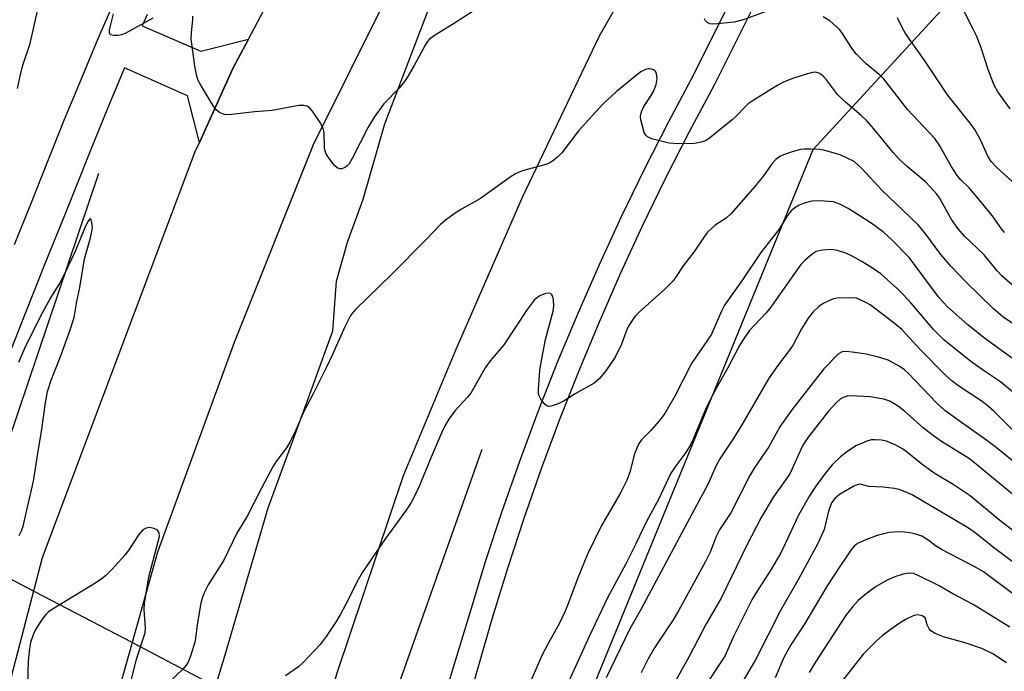
# Model space of a CAD drawing. Units: inches. Extents: x 1225769 to 1231769, y 545455 to 549455.
# Drawn here: x 1227778 to 1228000, y 547019 to 547166 of the extents above; entities that cross this region are included whole.
import ezdxf

# ---------------------------------------------------------------- set-up
doc = ezdxf.new("R2010")
doc.units = ezdxf.units.IN
doc.header["$MEASUREMENT"] = 0
for name, color, linetype in [('HYDRO-Canal', 164, 'Continuous'), ('HYDRO-Hidden Single Line Stream', 5, 'Continuous'), ('NTRL-Trees', 3, 'Continuous'), ('TRANS-Road', 130, 'Continuous'), ('TRANS-Street Sidewalk', 7, 'Continuous'), ('Undefined', 1, 'Continuous')]:
    doc.layers.add(name, color=color, linetype=linetype)

msp = doc.modelspace()

# ---------------------------------------------------------------- linework, layer by layer
at = {"layer": 'HYDRO-Canal'}
for points in [[(1227766.85, 547043.85), (1227772.54, 547063.32), (1227795.37, 547130.98)], [(1227857.42, 546996.45), (1227859.24, 547004.74), (1227881.93, 547068.67)]]:
    msp.add_lwpolyline(points, dxfattribs=at)
at = {"layer": 'HYDRO-Hidden Single Line Stream'}
msp.add_lwpolyline([(1227857.42, 546996.45), (1227844.84, 547003.03), (1227821.74, 547015.12), (1227810.91, 547020.79), (1227802.88, 547024.99), (1227779.25, 547037.36), (1227766.85, 547043.85)], dxfattribs=at)
at = {"layer": 'NTRL-Trees'}
msp.add_lwpolyline([(1228271.9, 546461.65), (1228249.76, 546483.78), (1228235.44, 546495.5), (1228218.51, 546507.22), (1228206.79, 546509.82), (1228196.38, 546525.45), (1228185.96, 546535.86), (1228175.54, 546538.47), (1228156.01, 546551.49), (1228133.88, 546554.09), (1228042.73, 546529.35), (1227984.11, 546480.67), (1227918, 546502.7), (1227909.74, 546600.49), (1227904.23, 546655.58), (1227890.63, 546687.92), (1227870.8, 546735.06), (1227858.78, 546833.25), (1227894.59, 546984.76), (1227956.57, 547136.26), (1228083.5, 547274.21)], dxfattribs=at)
at = {"layer": 'TRANS-Road'}
for points in [[(1227757.92, 546949.48), (1227782.66, 547044.2), (1227817.17, 547135.81), (1227818.1, 547137.88), (1227825.62, 547154.54), (1227829.14, 547161.2), (1227871.43, 547241.06)], [(1227920.33, 547183.01), (1227908.28, 547161.85), (1227890.93, 547125.46), (1227875.7, 547090.65), (1227864.05, 547062.63), (1227849.09, 547018.07), (1227844.84, 547003.03), (1227837.94, 546978.61), (1227827.7, 546932.81), (1227821.51, 546887.93), (1227815.88, 546840.52), (1227814.74, 546799.32), (1227814.52, 546757.9), (1227815.37, 546729.94)], [(1227790.3, 546718.9), (1227788.75, 546736.66), (1227787.65, 546772.66), (1227788.45, 546807.97), (1227790.06, 546844.2), (1227793.26, 546874.91), (1227797.58, 546910.66), (1227804.65, 546948.84), (1227813.46, 546987.38), (1227821.74, 547015.12), (1227823.87, 547022.25), (1227833.63, 547055.41), (1227842.7, 547080.21), (1227848.22, 547095.4), (1227849.04, 547106.54), (1227851.5, 547115.39), (1227855.06, 547125.05), (1227859.97, 547142.08), (1227871.6, 547172.69)], [(1227859.7, 547169.43), (1227843.77, 547137.31), (1227825.91, 547092.7), (1227808.62, 547045.42), (1227802.88, 547024.99), (1227795.84, 546999.89), (1227784.9, 546952.27), (1227778.84, 546919.11), (1227773.2, 546884.05)]]:
    msp.add_lwpolyline(points, dxfattribs=at)
at = {"layer": 'TRANS-Street Sidewalk'}
for points in [[(1227862.92, 546978.15), (1227875.42, 547019.49), (1227879.16, 547031.82), (1227882.68, 547043.27), (1227886.42, 547054.64), (1227890.38, 547065.94), (1227894.55, 547077.17), (1227898.94, 547088.31), (1227903.54, 547099.36), (1227908.36, 547110.33), (1227913.38, 547121.2), (1227918.61, 547131.97), (1227924.04, 547142.64), (1227929.67, 547153.21), (1227932.18, 547158.23), (1227957.26, 547208.38)], [(1227961.75, 547205.81), (1227934.87, 547152.05), (1227934.26, 547150.84), (1227928.62, 547140.26), (1227923.23, 547129.67), (1227918.04, 547118.99), (1227913.07, 547108.21), (1227908.29, 547097.33), (1227903.73, 547086.37), (1227899.38, 547075.32), (1227895.24, 547064.19), (1227891.31, 547052.98), (1227887.6, 547041.7), (1227884.09, 547030.31), (1227868.7, 546976.53)], [(1227776.35, 547114.86), (1227780.21, 547124.34), (1227783.86, 547133.63), (1227787.59, 547142.89), (1227791.39, 547152.12), (1227795.27, 547161.32), (1227799.22, 547170.49)], [(1227806.32, 547166.76), (1227805.21, 547164.21), (1227818.38, 547158.47), (1227829.14, 547161.2), (1227825.62, 547154.54), (1227818.1, 547137.88), (1227815.42, 547148.4), (1227801.15, 547154.71), (1227797.32, 547145.53), (1227793.56, 547136.32), (1227789.87, 547127.07), (1227787.64, 547121.37), (1227783.23, 547110.52), (1227778.9, 547099.64), (1227774.64, 547088.73)]]:
    msp.add_lwpolyline(points, dxfattribs=at)
at = {"layer": 'Undefined'}
for points, elevation in [([(1228001.04, 547145.49), (1227998.31, 547149.33), (1227997.42, 547150.79), (1227996.06, 547154.34), (1227994.49, 547159.24), (1227993.51, 547161.76), (1227992.82, 547163.3), (1227988.88, 547171.13)], 392), ([(1227777.06, 547150.05), (1227777.64, 547152.82), (1227778.26, 547155.29), (1227779.92, 547160.24), (1227781.73, 547168.26)], 386), ([(1227880.12, 547167.69), (1227875.44, 547164.63), (1227871.18, 547162.04), (1227870.03, 547161.17), (1227869.5, 547160.56), (1227869.05, 547159.85), (1227866.57, 547155.24), (1227865.23, 547152.91), (1227864.41, 547151.63), (1227863.19, 547150.15), (1227859.71, 547146.61), (1227857.5, 547143.61), (1227856.2, 547141.3), (1227852.57, 547134.25), (1227851.87, 547133.08), (1227851.36, 547132.51), (1227850.94, 547132.23), (1227850.26, 547131.96), (1227849.81, 547131.91), (1227849.17, 547132.16), (1227848.59, 547132.7), (1227847.35, 547134.27), (1227846.59, 547135.47), (1227846.29, 547136.52), (1227846.25, 547140.03), (1227846.02, 547141.14), (1227845.31, 547142.42), (1227843.63, 547144.92), (1227843.07, 547145.58), (1227842.42, 547146.04), (1227841.67, 547146.23), (1227840.56, 547146.23), (1227834.52, 547145.1), (1227830.57, 547144.79), (1227824.62, 547144.13), (1227823.76, 547144.18), (1227823.27, 547144.32), (1227822.59, 547144.66), (1227821.98, 547145.16), (1227821.14, 547146.32), (1227818.39, 547150.82), (1227817.84, 547151.84), (1227817.48, 547152.88), (1227817.06, 547155.13), (1227816.26, 547161.28), (1227816.29, 547162.72), (1227816.62, 547165.54), (1227816.59, 547166.39)], 388), ([(1227945.78, 547167.37), (1227940.77, 547165.59), (1227938.81, 547165.05), (1227934.98, 547164.63), (1227933.82, 547164.6), (1227933.28, 547164.67), (1227932.62, 547165), (1227932.29, 547165.36), (1227932.07, 547165.82)], 388), ([(1227807.61, 547165.93), (1227801.31, 547162.46), (1227800.51, 547162.16), (1227799.71, 547162), (1227798.67, 547161.99), (1227798.05, 547162.16), (1227797.92, 547162.27), (1227797.79, 547162.62), (1227797.81, 547163.32), (1227798.69, 547166.94)], 388), ([(1227999.8, 547117.54), (1227999.11, 547118.38), (1227996.97, 547121.36), (1227993.87, 547125.22), (1227991.81, 547127.61), (1227989.92, 547129.47), (1227989.09, 547130.42), (1227987.71, 547132.55), (1227985.22, 547137.12), (1227984.05, 547138.75), (1227977.87, 547145.32), (1227972.47, 547152.33), (1227971.52, 547153.25), (1227968.59, 547155.62), (1227966.28, 547157.86), (1227965.31, 547159.2), (1227963.23, 547162.48), (1227962.54, 547163.35), (1227960.33, 547165.31), (1227958.87, 547166.27)], 388), ([(1228003.31, 547127.41), (1227998, 547132.3), (1227996.79, 547133.57), (1227996.03, 547134.77), (1227994.35, 547138.5), (1227993.06, 547140.84), (1227992.05, 547142.22), (1227986.93, 547148.64), (1227981.63, 547156.52), (1227977.46, 547162.45), (1227976.77, 547163.69), (1227975.65, 547166.02)], 390), ([(1228001.59, 547105.64), (1227999.19, 547107.77), (1227998.2, 547108.87), (1227995.19, 547112.53), (1227990.76, 547116.76), (1227989.3, 547118.35), (1227987.85, 547120.46), (1227985.1, 547125.36), (1227984.43, 547126.27), (1227983.09, 547127.81), (1227981.86, 547129.05), (1227977.86, 547132.36), (1227976.17, 547133.95), (1227974.67, 547135.62), (1227970.26, 547140.99), (1227968.7, 547142.74), (1227967.44, 547143.94), (1227963.91, 547146.94), (1227962.11, 547148.7), (1227959.62, 547152.02), (1227958.89, 547152.88), (1227958.14, 547153.45), (1227957.21, 547153.71), (1227956.42, 547153.68), (1227955.29, 547153.4), (1227951.95, 547152.29), (1227949.88, 547151.47), (1227948.64, 547150.79), (1227943.05, 547147.33), (1227941.97, 547146.6), (1227941.37, 547146.08), (1227939.16, 547143.74), (1227938.3, 547142.96), (1227933.21, 547138.84), (1227932.46, 547138.36), (1227931.36, 547137.95), (1227929.85, 547137.64), (1227926.1, 547137.58), (1227924.1, 547137.75), (1227920.19, 547138.67), (1227919.22, 547139.13), (1227918.88, 547139.47), (1227918.49, 547140.1), (1227917.72, 547142.97), (1227917.63, 547143.77), (1227917.69, 547144.29), (1227917.92, 547145.04), (1227918.36, 547146), (1227919.93, 547148.23), (1227920.59, 547149.41), (1227921.15, 547150.96), (1227921.38, 547152.34), (1227921.28, 547153.35), (1227921.12, 547153.79), (1227920.84, 547154.12), (1227920.45, 547154.34), (1227919.77, 547154.5), (1227919.26, 547154.47), (1227918.73, 547154.32), (1227917.7, 547153.79), (1227916.27, 547152.7), (1227912.13, 547149.31), (1227909.16, 547146.54), (1227903.68, 547140.49), (1227899.87, 547135.55), (1227898.91, 547134.59), (1227897.79, 547133.66), (1227897.06, 547133.19), (1227896.27, 547132.87), (1227891.2, 547131.54), (1227890.4, 547131.27), (1227889.43, 547130.82), (1227888.2, 547130.03), (1227881.54, 547125.25), (1227877.25, 547122.86), (1227876.01, 547122.09), (1227873.6, 547120.33), (1227872.5, 547119.36), (1227869.29, 547115.98), (1227861.46, 547108.07), (1227853.31, 547100.17), (1227852.2, 547098.84), (1227850.88, 547096.24), (1227848.11, 547089.99), (1227846.72, 547087.04), (1227843.77, 547081.16), (1227841.65, 547077.17), (1227839.82, 547072.94), (1227838.55, 547070.41), (1227837.71, 547068.93), (1227835.54, 547066.07), (1227834.76, 547064.82), (1227832.07, 547059.87), (1227828.85, 547053.52), (1227826.53, 547049.72), (1227823.6, 547043.64), (1227820.09, 547038.01), (1227819.29, 547036.53), (1227818.77, 547035.28), (1227818.41, 547033.89), (1227817.57, 547028.98), (1227817.21, 547025.93), (1227817.05, 547025.09), (1227816.11, 547021.97), (1227815.56, 547020.61), (1227815.1, 547019.89), (1227814.41, 547019.09), (1227807.89, 547012.84)], 386), ([(1228003.78, 547095.57), (1227999.41, 547098.52), (1227997.3, 547100.31), (1227991.08, 547106.39), (1227987.81, 547109.83), (1227985.41, 547112.6), (1227981.81, 547117.51), (1227980.21, 547119.37), (1227972.16, 547127.07), (1227967.6, 547132.03), (1227965.89, 547133.62), (1227962.73, 547135.12), (1227959.2, 547136.1), (1227958.07, 547136.27), (1227956.04, 547136.39), (1227954.6, 547136.39), (1227953.75, 547136.3), (1227951.86, 547135.79), (1227950.27, 547135.25), (1227949.07, 547134.68), (1227948.14, 547134.01), (1227947.38, 547133.16), (1227945.38, 547130.35), (1227943.45, 547127.95), (1227938.09, 547121.82), (1227937, 547120.83), (1227934.5, 547119.2), (1227932.79, 547117.6), (1227932, 547116.55), (1227929.81, 547113.33), (1227927.25, 547110.05), (1227925.51, 547107.39), (1227924.82, 547106.48), (1227923.17, 547104.86), (1227917.35, 547099.56), (1227916.53, 547098.74), (1227915.99, 547098.08), (1227915.07, 547096.65), (1227914.54, 547095.65), (1227913.38, 547092.38), (1227911.94, 547089.43), (1227909.83, 547086.37), (1227908.41, 547084.58), (1227907.18, 547083.58), (1227902.86, 547081.18), (1227900.2, 547079.41), (1227898.83, 547078.78), (1227897.45, 547078.35), (1227896.93, 547078.3), (1227896.48, 547078.43), (1227896.11, 547078.72), (1227895.59, 547079.31), (1227895.13, 547079.98), (1227894.77, 547080.7), (1227894.64, 547081.23), (1227894.61, 547082.09), (1227894.95, 547086.42), (1227895.14, 547087.87), (1227896.17, 547093.38), (1227897.93, 547099.83), (1227898.08, 547100.94), (1227898.01, 547102.35), (1227897.82, 547103.1), (1227897.61, 547103.51), (1227897.32, 547103.79), (1227896.92, 547103.89), (1227896.21, 547103.78), (1227894.95, 547103.27), (1227894.25, 547102.84), (1227893.62, 547102.28), (1227892.06, 547100.21), (1227886.78, 547092.21), (1227883.74, 547088.6), (1227882.59, 547087.05), (1227879.36, 547081.32), (1227878.6, 547080.41), (1227875.78, 547077.36), (1227874.4, 547075.45), (1227873.41, 547073.76), (1227872.78, 547072.48), (1227870.37, 547066.84), (1227867.43, 547059.68), (1227865.89, 547056.63), (1227864.79, 547054.92), (1227860.06, 547048.46), (1227854.89, 547040.86), (1227854, 547039.31), (1227851.23, 547033.79), (1227849.87, 547031.25), (1227848.97, 547029.77), (1227846.71, 547026.41), (1227845.33, 547024.57), (1227841.54, 547020.51), (1227840.44, 547019.55), (1227837.55, 547017.51)], 384), ([(1228002.42, 547088.55), (1227994.98, 547093.93), (1227991.54, 547096.75), (1227986.95, 547100.76), (1227985.92, 547101.8), (1227984.78, 547103.15), (1227979.43, 547110.39), (1227978.23, 547111.9), (1227974.37, 547115.88), (1227972.45, 547117.61), (1227969.91, 547119.5), (1227968.22, 547120.64), (1227964.49, 547122.97), (1227962.75, 547123.85), (1227961.17, 547124.51), (1227958, 547124.69), (1227956.28, 547124.62), (1227954.56, 547124.17), (1227953.45, 547123.75), (1227952.5, 547123.16), (1227951.65, 547122.42), (1227950.8, 547121.37), (1227948.92, 547118.31), (1227944.78, 547113.03), (1227940.65, 547106.86), (1227936.62, 547101.13), (1227935.93, 547099.84), (1227933.65, 547094.63), (1227932.94, 547093.46), (1227929.18, 547088.03), (1227925.35, 547080.6), (1227923.1, 547076.73), (1227921.87, 547075.09), (1227919.9, 547072.83), (1227917.87, 547070.76), (1227917.22, 547069.82), (1227916.31, 547067.63), (1227915.24, 547063.48), (1227914.6, 547061.84), (1227913.06, 547058.68), (1227908.79, 547051.29), (1227905.71, 547044.98), (1227903.46, 547039.64), (1227901.39, 547033.96), (1227900.61, 547032.12), (1227899.25, 547029.24), (1227896.79, 547024.81), (1227895.46, 547022.21), (1227892.89, 547016.38)], 382), ([(1227777.44, 547049.14), (1227777.95, 547050.22), (1227778.32, 547051.31), (1227780.64, 547061.41), (1227781.84, 547069.13), (1227782.49, 547072.66), (1227783.37, 547079.15), (1227783.83, 547081.64), (1227784.61, 547084.22), (1227786.91, 547089.98), (1227788.94, 547095.57), (1227789.8, 547098.39), (1227790.42, 547101.99), (1227791.09, 547105.16), (1227792.18, 547111.59), (1227793.52, 547116.32), (1227793.84, 547117.78), (1227793.94, 547118.68), (1227793.85, 547119.78), (1227793.6, 547120.56), (1227793.51, 547120.63), (1227793.32, 547120.57), (1227792.98, 547120.15), (1227792.39, 547118.99), (1227789.97, 547113.14), (1227787.68, 547108.23), (1227786.58, 547106.22), (1227784.5, 547102.8), (1227782.69, 547099.51), (1227778.87, 547091.94), (1227777.26, 547088.2)], 386), ([(1228003.78, 547079.78), (1227998.9, 547083.82), (1227995.02, 547086.42), (1227992.15, 547088.45), (1227986.12, 547093.36), (1227983.83, 547095.56), (1227978.7, 547101.63), (1227976.9, 547103.59), (1227975.62, 547104.84), (1227971.84, 547108.21), (1227970.01, 547109.53), (1227967.6, 547111.05), (1227965.57, 547112.18), (1227963.98, 547112.89), (1227962.12, 547113.46), (1227960.75, 547113.69), (1227958.69, 547113.59), (1227957.3, 547113.28), (1227956.57, 547112.85), (1227955.89, 547112.31), (1227954.79, 547111.34), (1227953.81, 547110.31), (1227946.84, 547100.4), (1227945.93, 547099.33), (1227942.19, 547095.33), (1227940.88, 547093.49), (1227939.99, 547092.02), (1227937.33, 547086.98), (1227934.84, 547082.66), (1227933.25, 547079.65), (1227932.33, 547077.62), (1227929.55, 547070.92), (1227928.93, 547069.61), (1227927.89, 547067.89), (1227925.61, 547064.91), (1227924.51, 547063.26), (1227921.81, 547057.46), (1227918.98, 547052.35), (1227916.58, 547047.31), (1227914.31, 547042.79), (1227910.2, 547035.11), (1227906.06, 547026.4), (1227899.58, 547012.19)], 380), ([(1228003.07, 547071.55), (1227997.36, 547077.26), (1227995.65, 547078.77), (1227994.29, 547079.75), (1227989.45, 547082.88), (1227987.86, 547084.06), (1227986.54, 547085.28), (1227980.86, 547091.05), (1227976.58, 547095.64), (1227974.85, 547097.09), (1227969.5, 547101.2), (1227968.47, 547101.79), (1227966.26, 547102.8), (1227962.01, 547102.73), (1227961.19, 547102.57), (1227960.12, 547102.15), (1227958.83, 547101.51), (1227957.87, 547100.87), (1227956.6, 547099.62), (1227955.47, 547098.26), (1227953.99, 547095.82), (1227952.07, 547092.22), (1227950.97, 547090.61), (1227948.75, 547087.77), (1227946.51, 547084.5), (1227940.54, 547074.14), (1227938.55, 547070.99), (1227935.51, 547066.44), (1227934.74, 547064.94), (1227932.86, 547060.65), (1227929.21, 547054.02), (1227917.6, 547032.32), (1227915.23, 547028.14), (1227909.9, 547017.04)], 378), ([(1228003.08, 547064.79), (1227997.93, 547069.02), (1227995.81, 547070.61), (1227989.03, 547075.4), (1227986.31, 547077.41), (1227984.48, 547079.07), (1227978.01, 547085.79), (1227977.19, 547086.54), (1227976.13, 547087.35), (1227973.52, 547088.71), (1227971.34, 547089.44), (1227968.57, 547090.11), (1227965.39, 547090.57), (1227963.96, 547090.7), (1227963.16, 547090.61), (1227962.32, 547090.16), (1227959.02, 547086.82), (1227951.79, 547077.5), (1227949.09, 547073.71), (1227946.59, 547069.22), (1227943.47, 547064.59), (1227942.28, 547062.7), (1227938.04, 547054.26), (1227935.44, 547050.47), (1227934.73, 547048.98), (1227933.33, 547045.44), (1227932.34, 547043.27), (1227926.22, 547032.19), (1227924.98, 547030.14), (1227920.82, 547023.85), (1227919.35, 547021.37), (1227917.82, 547018.21)], 376), ([(1228002.84, 547057.46), (1227992.64, 547065.85), (1227991.62, 547066.64), (1227985.59, 547070.39), (1227983.43, 547071.87), (1227981.39, 547073.45), (1227977.24, 547077.27), (1227975.87, 547078.29), (1227973.9, 547079.47), (1227972.57, 547079.93), (1227969.49, 547080.44), (1227965.14, 547080.69), (1227964.29, 547080.63), (1227963.37, 547080.34), (1227962.69, 547079.91), (1227961.83, 547079.15), (1227960.05, 547077.2), (1227955.45, 547071.39), (1227954.29, 547069.53), (1227951.41, 547063.27), (1227950.65, 547062.09), (1227947.62, 547057.9), (1227944.87, 547053.21), (1227941.64, 547047.02), (1227935.81, 547035.06), (1227932.44, 547029.25), (1227928.66, 547022.04), (1227924.7, 547014.85)], 374), ([(1228010.64, 547043.4), (1227998.71, 547052.57), (1227992.01, 547058.14), (1227988.19, 547060.65), (1227983.9, 547063.27), (1227981.15, 547065.28), (1227977.97, 547067.84), (1227976.76, 547068.72), (1227975.24, 547069.57), (1227973.12, 547070.43), (1227972.03, 547070.68), (1227970.63, 547070.78), (1227969.8, 547070.75), (1227968.96, 547070.57), (1227966.2, 547069.42), (1227964.15, 547067.99), (1227962.78, 547066.93), (1227960.91, 547065.09), (1227959.25, 547063.08), (1227957.21, 547060.34), (1227955.75, 547058.15), (1227953.32, 547053.78), (1227950.31, 547047.29), (1227949.14, 547044.98), (1227947.06, 547041.43), (1227943.63, 547036.12), (1227942.79, 547034.64), (1227938.73, 547026.5), (1227936.64, 547021.94), (1227932.95, 547016.38)], 372), ([(1228005.1, 547040.56), (1227997.59, 547046.25), (1227993.13, 547049.76), (1227991.4, 547050.97), (1227981.38, 547056.94), (1227978.94, 547058.33), (1227977.39, 547059.05), (1227976.02, 547059.54), (1227974.92, 547059.8), (1227972.43, 547060.11), (1227969.09, 547060.25), (1227967.25, 547060.73), (1227966.52, 547060.61), (1227965.77, 547060.29), (1227962.54, 547058.43), (1227961.49, 547057.55), (1227960.77, 547056.52), (1227960.41, 547055.75), (1227960.07, 547054.7), (1227959.06, 547050.51), (1227957.68, 547047.37), (1227953.26, 547039.33), (1227949.12, 547032.12), (1227943.56, 547021.14), (1227939.03, 547013.34)], 370), ([(1227802.27, 547014.54), (1227803.9, 547021.27), (1227805.84, 547027.21), (1227805.93, 547028.32), (1227805.66, 547032.4), (1227805.71, 547033.85), (1227806.68, 547039.84), (1227809, 547048.65), (1227809.06, 547049.16), (1227809.03, 547049.65), (1227808.85, 547050.1), (1227808.54, 547050.44), (1227807.86, 547050.76), (1227806.83, 547050.95), (1227806.04, 547050.85), (1227805.31, 547050.45), (1227804.4, 547049.38), (1227802.17, 547045.97), (1227801.31, 547044.8), (1227798.33, 547041.51), (1227796.87, 547040.04), (1227795.95, 547039.29), (1227794.73, 547038.46), (1227784.68, 547032.39), (1227783.98, 547031.88), (1227783.36, 547031.26), (1227782.32, 547029.82), (1227781.04, 547027.81), (1227780.54, 547026.74), (1227779.99, 547025.06), (1227779.73, 547023.65), (1227779.44, 547020.82), (1227779.33, 547015.79)], 386), ([(1228008.42, 547030.98), (1227995.06, 547040.94), (1227993.09, 547042.07), (1227985.69, 547045.92), (1227984.24, 547046.83), (1227982.47, 547048.2), (1227981.09, 547048.99), (1227979.78, 547049.46), (1227978.39, 547049.8), (1227977.25, 547049.96), (1227975.79, 547050.01), (1227973.77, 547049.87), (1227971.04, 547049.21), (1227968.67, 547048.3), (1227966.63, 547047.35), (1227965.88, 547046.77), (1227965.35, 547046.18), (1227962.77, 547042.39), (1227959.79, 547037.8), (1227954.73, 547029.34), (1227951.58, 547024.5), (1227950.01, 547021.63), (1227948.01, 547017.04)], 368), ([(1228001, 547028.47), (1227992.73, 547033.57), (1227988.11, 547035.98), (1227985.06, 547037.83), (1227980, 547040.31), (1227979.21, 547040.56), (1227978.24, 547040.65), (1227976.88, 547040.44), (1227975.02, 547039.88), (1227973.47, 547039.14), (1227970.7, 547037.6), (1227968.57, 547036), (1227966.77, 547034.47), (1227965.58, 547033.14), (1227963.9, 547031.04), (1227957.21, 547020.72), (1227955.69, 547018.23)], 366), ([(1228000.22, 547020.47), (1227997.13, 547022.5), (1227994.67, 547023.7), (1227991.14, 547024.87), (1227986.02, 547026.28), (1227984.16, 547027.08), (1227983.19, 547027.68), (1227982.77, 547028.09), (1227982.31, 547029.04), (1227981.92, 547030.44), (1227981.79, 547030.64), (1227981.17, 547031.06), (1227980.25, 547031.26), (1227979.33, 547031.08), (1227977.46, 547030.22), (1227976.2, 547029.43), (1227974.01, 547027.89), (1227972.14, 547026.5), (1227970.86, 547025.4), (1227967.98, 547022.48), (1227959.94, 547012.24)], 364)]:
    msp.add_lwpolyline(points, dxfattribs=dict(at, elevation=elevation))

doc.saveas('drawing.dxf')
